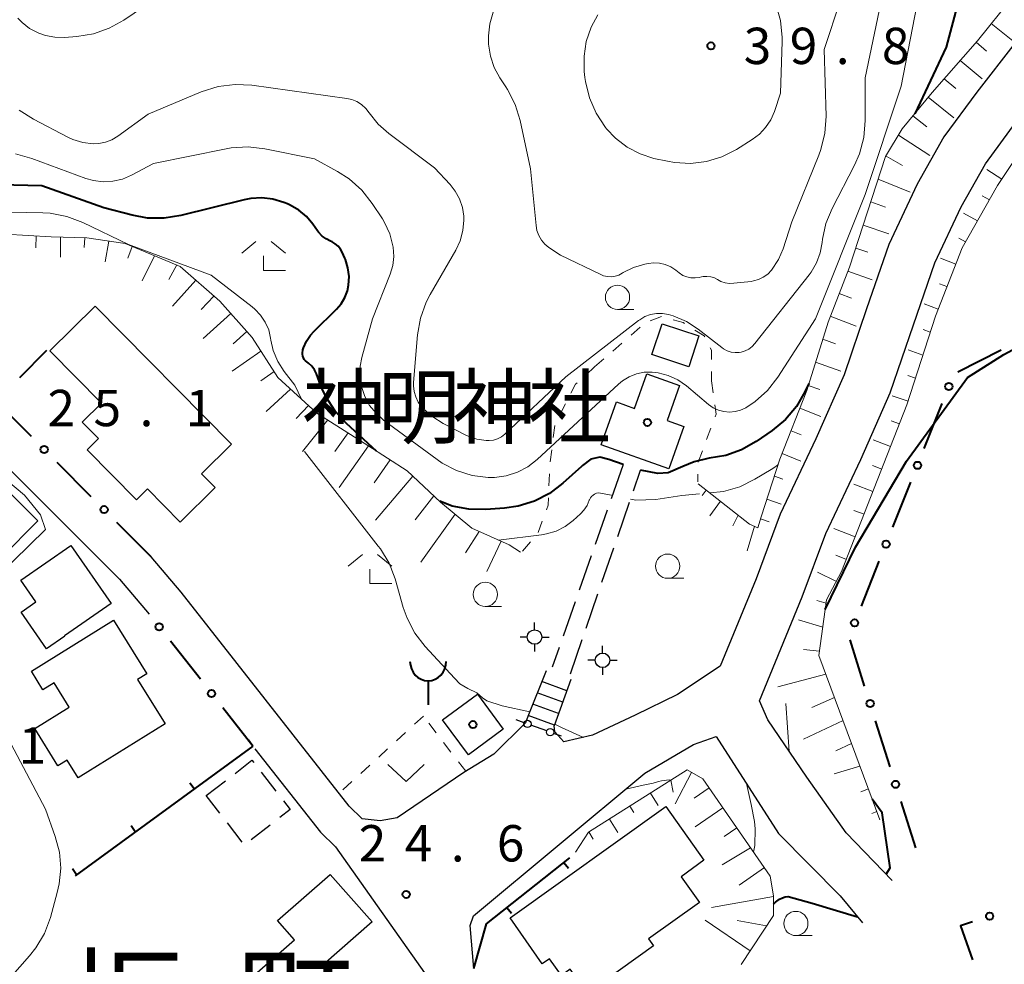
# Model space of a CAD drawing. Units: metres. Extents: x -76000 to -74000, y 33000 to 34500.
# Drawn here: x -74632 to -74531, y 34066 to 34164 of the extents above; entities that cross this region are included whole.
import ezdxf

# ---------------------------------------------------------------- set-up
doc = ezdxf.new("R2010")
doc.units = ezdxf.units.M
for name, color, linetype, lineweight in [('210100_道路縁(街区線)', 7, 'Continuous', 30), ('210600_庭園路等', 7, 'Continuous', 30), ('221400_石段', 7, 'Continuous', 30), ('221499_石段(中)', 7, 'Continuous', 30), ('300100_普通建物', 7, 'Continuous', 30), ('300300_普通無壁舎', 7, 'Continuous', 30), ('351600_消防署', 7, 'Continuous', 40), ('420500_灯ろう', 7, 'Continuous', 30), ('420700_鳥居', 7, 'Continuous', 30), ('610111_人工斜面(上)', 7, 'Continuous', 30), ('610199_人工斜面(ヒゲ)', 7, 'Continuous', 30), ('613000_さく(未分類)', 7, 'Continuous', 30), ('614000_へい（未分類）', 7, 'Continuous', 40), ('630100_植生界', 7, 'Continuous', 30), ('631300_畑', 7, 'Continuous', 13), ('633100_広葉樹林', 7, 'Continuous', 13), ('633300_竹林', 7, 'Continuous', 13), ('710100_等高線(計曲線)', 7, 'Continuous', 40), ('710200_等高線(主曲線)', 7, 'Continuous', 13), ('731200_図化機測定による標高点', 7, 'Continuous', 40), ('811400_(注記)大字・町・丁目', 7, 'Continuous', 80), ('813100_(注記)建物の名称', 7, 'Continuous', 40), ('819900_指示点', 7, 'Continuous', 40)]:
    doc.layers.add(name, color=color, linetype=linetype, lineweight=lineweight)
doc.styles.add('Style-Kanji', font='MS Gothic.ttf')
doc.styles.add('Style-WORKING', font='MS Gothic.ttf')

msp = doc.modelspace()

# ---------------------------------------------------------------- linework, layer by layer
at = {"layer": '210100_道路縁(街区線)', "linetype": 'Continuous', "lineweight": 30, "flags": 128}
for points in [[(-74542.21, 34075.05), (-74546.97, 34079.97), (-74551.04, 34085.69), (-74555.06, 34091.61), (-74555.92, 34093.58), (-74551.5, 34104.3), (-74549.08, 34110.85), (-74545.47, 34118.47), (-74542.42, 34125.36), (-74540.03, 34132.36), (-74537.84, 34138.75), (-74535.12, 34144.55), (-74532.6, 34148.97), (-74529.44, 34153.3), (-74525.55, 34158.25), (-74521.06, 34163.67), (-74514.83, 34170.57), (-74509.26, 34175.89), (-74503.62, 34181.08), (-74498.59, 34185.11), (-74492.71, 34189.1), (-74489.63, 34191.18)], [(-74740.93, 34185.42), (-74740.23, 34185.11), (-74731.48, 34180.64), (-74724.1, 34177.55), (-74716.64, 34174.87), (-74710.76, 34172.4), (-74703.12, 34169.01), (-74695.57, 34166.04), (-74689.67, 34163.4), (-74685.71, 34160.87), (-74682.79, 34159), (-74676.52, 34154.03), (-74668.41, 34147.38), (-74654.87, 34136.06), (-74644.14, 34126.87), (-74636.11, 34120.26), (-74629.44, 34113.63), (-74621.96, 34106.12), (-74618.88, 34102.52)], [(-74529.52, 34161.45), (-74533.5, 34156.38), (-74536.89, 34151.75), (-74539.65, 34146.89), (-74542.57, 34140.67), (-74544.86, 34134.01), (-74547.18, 34127.22), (-74550.1, 34120.59), (-74553.78, 34112.83), (-74556.25, 34106.16), (-74559.96, 34097.16), (-74564.39, 34094.24), (-74568.75, 34092.09), (-74573.13, 34090.03), (-74576.11, 34089.34), (-74577.02, 34090.39), (-74577.09, 34091.01)], [(-74579.82, 34091.96), (-74580.04, 34091.3), (-74583.34, 34088.08), (-74586.43, 34086.18), (-74593.31, 34081.5), (-74595.06, 34081.19), (-74596.9, 34081.42), (-74598.25, 34082.72), (-74615.57, 34104.8), (-74618.68, 34108.44)], [(-74585.37, 34065.96), (-74585.78, 34070.41), (-74585.41, 34071.41), (-74567.74, 34086.11), (-74562.72, 34089.08), (-74560.39, 34089.9), (-74553.96, 34079.91), (-74547.6, 34073.46), (-74545.3, 34070.67)], [(-74607.98, 34088.64), (-74601.22, 34080.02), (-74599.66, 34078.53), (-74590.06, 34064.92), (-74590.44, 34063.55), (-74608.13, 34049.61), (-74611.13, 34048.02), (-74611.95, 34047.22)]]:
    msp.add_lwpolyline(points, dxfattribs=at)
at = {"layer": '210600_庭園路等', "linetype": 'Continuous', "lineweight": 30}
for p, q in [((-74569.97, 34117.96), (-74571.211, 34114.421)), ((-74568.917, 34115.26), (-74568.19, 34117.37)), ((-74570.545, 34110.532), (-74569.324, 34114.078)), ((-74571.624, 34113.242), (-74572.865, 34109.703)), ((-74573.278, 34108.523), (-74574.519, 34104.984)), ((-74572.173, 34105.805), (-74570.952, 34109.35)), ((-74573.802, 34101.077), (-74572.58, 34104.623)), ((-74574.932, 34103.805), (-74576.173, 34100.266)), ((-74575.43, 34096.35), (-74574.209, 34099.896)), ((-74576.586, 34099.086), (-74577.3, 34097.05))]:
    msp.add_line(p, q, dxfattribs=at)
at = {"layer": '221400_石段', "linetype": 'Continuous', "lineweight": 30, "flags": 128}
for points in [[(-74577.93, 34096.69), (-74579.82, 34091.96)], [(-74575.37, 34095.79), (-74577.09, 34091.01)]]:
    msp.add_lwpolyline(points, dxfattribs=at)
at = {"layer": '221499_石段(中)', "linetype": 'Continuous', "lineweight": 30, "flags": 128}
for points in [[(-74575.79, 34094.61), (-74578.38, 34095.57)], [(-74576.22, 34093.43), (-74578.84, 34094.41)], [(-74576.64, 34092.26), (-74579.31, 34093.24)], [(-74577.06, 34091.08), (-74579.77, 34092.08)]]:
    msp.add_lwpolyline(points, dxfattribs=at)
at = {"layer": '300100_普通建物', "linetype": 'Continuous', "lineweight": 30, "flags": 128}
for points in [[(-74624.45, 34134.28), (-74610.39, 34120.06), (-74613.48, 34117), (-74612.06, 34115.57), (-74615.67, 34112), (-74619.07, 34115.44), (-74620.19, 34114.33), (-74625.28, 34119.48), (-74624.11, 34120.64), (-74625.78, 34122.33), (-74623.8, 34124.29), (-74629.12, 34129.67)], [(-74572.24, 34119.98), (-74570.66, 34124.41), (-74568.81, 34123.75), (-74567.55, 34127.3), (-74564.16, 34126.1), (-74565.44, 34122.49), (-74563.73, 34121.88), (-74565.28, 34117.51)], [(-74630.38, 34112.16), (-74641.66, 34100.79), (-74649.48, 34108.55), (-74646.72, 34111.34), (-74647.85, 34112.46), (-74644.73, 34115.61), (-74643.2, 34114.08), (-74642.37, 34114.91), (-74639.06, 34111.62), (-74634.49, 34116.23)], [(-74632.11, 34106.02), (-74626.95, 34109.6), (-74622.81, 34103.63), (-74627.61, 34100.3), (-74627.58, 34100.26), (-74629.47, 34098.95), (-74632.09, 34102.74), (-74630.56, 34103.8)], [(-74631.02, 34096.64), (-74622.55, 34101.9), (-74619.13, 34096.38), (-74620.09, 34095.79), (-74617.24, 34091.2), (-74626.21, 34085.64), (-74627.34, 34087.47), (-74628.29, 34086.88), (-74630.67, 34090.71), (-74627.12, 34092.91), (-74628.69, 34095.44), (-74629.84, 34094.73)], [(-74581.64, 34071.18), (-74565.56, 34082.69), (-74561.66, 34077.13), (-74564.01, 34075.44), (-74562.11, 34072.79), (-74567.36, 34069.03), (-74566.84, 34068.3), (-74573.67, 34063.41), (-74575.44, 34065.89), (-74576.35, 34065.24), (-74577.58, 34066.96), (-74578.32, 34066.44)], [(-74602.77, 34055.98), (-74602.42, 34055.59), (-74608.7, 34050.12), (-74615.62, 34057.98), (-74611.3, 34061.78), (-74611.62, 34062.14), (-74603.9, 34068.94), (-74605.63, 34070.91), (-74600.2, 34075.68), (-74595.89, 34070.78), (-74600.93, 34066.34), (-74596.45, 34061.21)]]:
    msp.add_lwpolyline(points, close=True, dxfattribs=at)
at = {"layer": '300100_普通建物', "linetype": 'Continuous', "lineweight": 30}
for points in [[(-74563.21, 34128.04), (-74567.02, 34129.3), (-74565.97, 34132.48), (-74562.17, 34131.23)], [(-74588.61, 34091.62), (-74585.02, 34094.26), (-74582.35, 34090.64), (-74585.94, 34088)]]:
    msp.add_3dface(points, dxfattribs=at)
at = {"layer": '300300_普通無壁舎', "linetype": 'Continuous', "lineweight": 30}
for p, q in [((-74607.335, 34086.232), (-74605.802, 34084.257)), ((-74612.99, 34083.8), (-74611.014, 34085.331)), ((-74611.579, 34081.977), (-74612.99, 34083.8)), ((-74609.284, 34079.012), (-74610.814, 34080.989)), ((-74606.385, 34080.77), (-74608.363, 34079.241))]:
    msp.add_line(p, q, dxfattribs=at)
at = {"layer": '300300_普通無壁舎', "linetype": 'Continuous', "lineweight": 30, "flags": 128}
for points in [[(-74610.026, 34086.097), (-74608.28, 34087.45), (-74608.101, 34087.22)], [(-74605.036, 34083.27), (-74604.33, 34082.36), (-74605.397, 34081.535)]]:
    msp.add_lwpolyline(points, dxfattribs=at)
at = {"layer": '351600_消防署', "linetype": 'Continuous', "lineweight": 40, "flags": 128}
msp.add_lwpolyline([(-74590.1, 34095.65), (-74590.1, 34093.15)], dxfattribs=at)
at = {"layer": '351600_消防署', "linetype": 'Continuous', "lineweight": 40}
msp.add_ellipse((-74590.1, 34097.65), major_axis=(0, 2), ratio=0.9375, start_param=1.5707963, end_param=4.7121788, dxfattribs=at)
at = {"layer": '420500_灯ろう', "linetype": 'Continuous', "lineweight": 30}
for p, q in [((-74579.12, 34100.91), (-74579.12, 34101.66)), ((-74579.87, 34100.16), (-74580.62, 34100.16)), ((-74579.12, 34099.41), (-74579.12, 34098.66)), ((-74578.37, 34100.16), (-74577.62, 34100.16)), ((-74572.11, 34098.51), (-74572.11, 34099.26)), ((-74572.86, 34097.76), (-74573.61, 34097.76)), ((-74571.36, 34097.76), (-74570.61, 34097.76)), ((-74572.11, 34097.01), (-74572.11, 34096.26))]:
    msp.add_line(p, q, dxfattribs=at)
for centre in [(-74579.12, 34100.16), (-74572.11, 34097.76)]:
    msp.add_circle(centre, 0.75, dxfattribs=at)
at = {"layer": '420700_鳥居', "linetype": 'Continuous', "lineweight": 30}
msp.add_line((-74577.857, 34090.473), (-74579.503, 34091.067), dxfattribs=at)
at = {"layer": '420700_鳥居', "linetype": 'Continuous', "lineweight": 30, "flags": 128}
for points in [[(-74580.208, 34091.323), (-74581.031, 34091.62)], [(-74576.329, 34089.92), (-74577.152, 34090.217)]]:
    msp.add_lwpolyline(points, dxfattribs=at)
at = {"layer": '420700_鳥居', "linetype": 'Continuous', "lineweight": 30}
for centre in [(-74579.856, 34091.196), (-74577.504, 34090.344)]:
    msp.add_circle(centre, 0.375, dxfattribs=at)
at = {"layer": '610111_人工斜面(上)', "linetype": 'Continuous', "lineweight": 13, "flags": 128}
for points in [[(-74562.25, 34115.96), (-74556.94, 34111.8), (-74556.09, 34111.43), (-74555.73, 34112.57), (-74553.81, 34118.51), (-74551.04, 34125.58), (-74548.84, 34132.65), (-74546.64, 34138.31), (-74542.9, 34149.72), (-74541.18, 34152.59), (-74538.11, 34156.33), (-74533.42, 34161.68), (-74529.87, 34166.09), (-74526.75, 34169.87), (-74522.64, 34174.66), (-74516.94, 34179.07), (-74511.83, 34182.27), (-74510.16, 34182.85)], [(-74525.41, 34155.77), (-74527.8, 34152.04), (-74531.35, 34146.75), (-74535, 34140.3), (-74537.77, 34133.26), (-74540.7, 34124.12), (-74547.44, 34106.91), (-74548.99, 34104), (-74549.78, 34098.24), (-74543.49, 34081.29)], [(-74633.73, 34141.73), (-74628.98, 34141.46), (-74625.33, 34141.33), (-74621.36, 34140.75), (-74615.7, 34138.4), (-74611.6, 34134.81), (-74608.25, 34131.06), (-74605.6, 34126.92), (-74601.57, 34123.25), (-74596.31, 34119.93), (-74592.27, 34117.32), (-74588.82, 34114.09), (-74585.58, 34111.38), (-74581.73, 34109.66), (-74580.58, 34108.92)], [(-74574.9, 34077.97), (-74573.55, 34080.03), (-74563.37, 34086.45), (-74561.75, 34085.53), (-74554.81, 34075.49), (-74554.46, 34073.45), (-74554.48, 34071.45), (-74557.82, 34066.39)]]:
    msp.add_lwpolyline(points, dxfattribs=at)
at = {"layer": '610199_人工斜面(ヒゲ)', "linetype": 'Continuous', "lineweight": 13, "flags": 128}
for points in [[(-74532, 34163.45), (-74529.77, 34161.66)], [(-74533.57, 34161.51), (-74532.48, 34160.6)], [(-74535.22, 34159.63), (-74532.95, 34157.73)], [(-74536.87, 34157.75), (-74535.67, 34156.74)], [(-74538.5, 34155.85), (-74535.88, 34153.71)], [(-74540.08, 34153.92), (-74538.64, 34152.8)], [(-74541.58, 34151.92), (-74538.34, 34149.84)], [(-74542.86, 34149.78), (-74541.17, 34148.8)], [(-74530.91, 34147.41), (-74532.46, 34148.4)], [(-74543.66, 34147.41), (-74540.38, 34146.04)], [(-74532.19, 34145.27), (-74532.94, 34145.69)], [(-74544.43, 34145.04), (-74542.93, 34144.51)], [(-74533.42, 34143.09), (-74534.87, 34143.9)], [(-74545.21, 34142.66), (-74542.56, 34141.76)], [(-74630.53, 34141.55), (-74630.59, 34140.32)], [(-74628.03, 34141.43), (-74628.04, 34139.35)], [(-74625.53, 34141.34), (-74625.58, 34140.35)], [(-74534.65, 34140.92), (-74535.36, 34141.3)], [(-74623.06, 34141), (-74623.42, 34138.87)], [(-74620.64, 34140.45), (-74621.1, 34139.26)], [(-74545.99, 34140.28), (-74544.73, 34139.87)], [(-74618.33, 34139.49), (-74619.61, 34136.89)], [(-74535.65, 34138.63), (-74537.25, 34139.26)], [(-74616.02, 34138.54), (-74616.86, 34137.05)], [(-74614.08, 34136.98), (-74616.46, 34134.3)], [(-74546.79, 34137.92), (-74544.3, 34137.01)], [(-74536.57, 34136.31), (-74537.33, 34136.6)], [(-74612.2, 34135.34), (-74613.52, 34133.96)], [(-74547.7, 34135.59), (-74546.41, 34135.11)], [(-74537.49, 34133.98), (-74538.93, 34134.53)], [(-74610.46, 34133.54), (-74613.32, 34130.97)], [(-74548.61, 34133.26), (-74545.93, 34132.24)], [(-74608.8, 34131.68), (-74610.22, 34130.41)], [(-74549.39, 34130.89), (-74548.06, 34130.4)], [(-74538.3, 34131.62), (-74539.03, 34131.87)], [(-74607.35, 34129.65), (-74610.32, 34127.58)], [(-74539.06, 34129.24), (-74540.57, 34129.79)], [(-74550.13, 34128.5), (-74547.53, 34127.6)], [(-74606, 34127.54), (-74607.35, 34126.6)], [(-74539.82, 34126.86), (-74540.6, 34127.13)], [(-74550.88, 34126.11), (-74549.7, 34125.71)], [(-74604.3, 34125.74), (-74606.81, 34123.42)], [(-74540.59, 34124.48), (-74542.21, 34125.05)], [(-74602.45, 34124.06), (-74603.7, 34122.69)], [(-74551.75, 34123.77), (-74549.57, 34122.91)], [(-74600.46, 34122.55), (-74603.08, 34119.3)], [(-74541.48, 34122.14), (-74542.33, 34122.47)], [(-74598.35, 34121.22), (-74599.74, 34119.29)], [(-74552.66, 34121.44), (-74551.63, 34121.02)], [(-74596.24, 34119.88), (-74599.28, 34115.59)], [(-74542.39, 34119.81), (-74544.18, 34120.51)], [(-74553.57, 34119.11), (-74551.65, 34118.31)], [(-74594.03, 34118.45), (-74595.67, 34116.07)], [(-74543.3, 34117.48), (-74544.24, 34117.85)], [(-74591.68, 34116.77), (-74595.53, 34112.2)], [(-74554.38, 34116.75), (-74553.51, 34116.44)], [(-74544.21, 34115.16), (-74546.18, 34115.93)], [(-74589.5, 34114.73), (-74591.44, 34112.25)], [(-74561.42, 34115.32), (-74561.83, 34114.75)], [(-74559.95, 34114.16), (-74561.03, 34112.65)], [(-74555.14, 34114.37), (-74553.67, 34113.86)], [(-74587.3, 34112.82), (-74590.87, 34107.89)], [(-74558.11, 34112.72), (-74558.66, 34111.62)], [(-74545.12, 34112.83), (-74546.17, 34113.23)], [(-74556.44, 34111.59), (-74557.19, 34109.07)], [(-74555.8, 34112.34), (-74554.92, 34112.03)], [(-74584.85, 34111.05), (-74586.23, 34108.85)], [(-74546.03, 34110.5), (-74548.26, 34111.36)], [(-74582.56, 34110.04), (-74584.04, 34106.91)], [(-74546.94, 34108.17), (-74548.05, 34108.6)], [(-74547.98, 34105.9), (-74549.94, 34106.84)], [(-74549.04, 34103.66), (-74549.99, 34103.93)], [(-74549.38, 34101.18), (-74551.89, 34101.93)], [(-74549.72, 34098.7), (-74551.39, 34098.89)], [(-74549.07, 34096.34), (-74554.02, 34095.01)], [(-74548.18, 34093.93), (-74550.51, 34092.88)], [(-74547.29, 34091.54), (-74551.39, 34089.62)], [(-74546.42, 34089.19), (-74548.05, 34088.43)], [(-74562.93, 34086.2), (-74564.6, 34082.94)], [(-74545.55, 34086.85), (-74548.22, 34086.05)], [(-74565.06, 34085.38), (-74564.83, 34084.16)], [(-74561.1, 34084.59), (-74562.64, 34083.53)], [(-74544.68, 34084.5), (-74545.46, 34084.18)], [(-74567.17, 34084.05), (-74566.38, 34082.78)], [(-74569.29, 34082.72), (-74568.87, 34082.05)], [(-74559.68, 34082.53), (-74562.54, 34080.59)], [(-74543.81, 34082.16), (-74544.31, 34081.95)], [(-74571.4, 34081.38), (-74570.53, 34079.99)], [(-74558.26, 34080.48), (-74559.56, 34079.58)], [(-74573.52, 34080.05), (-74573.06, 34079.32)], [(-74556.84, 34078.42), (-74559.75, 34076.65)], [(-74555.41, 34076.37), (-74558.02, 34074.56)], [(-74554.46, 34073.41), (-74560.87, 34072.27)], [(-74556.89, 34067.8), (-74561.53, 34070.96)], [(-74555.19, 34070.37), (-74558.23, 34070.93)]]:
    msp.add_lwpolyline(points, dxfattribs=at)
at = {"layer": '613000_さく(未分類)', "linetype": 'Continuous', "lineweight": 40}
for p, q in [((-74632.213, 34126.925), (-74629.44, 34129.75)), ((-74535.437, 34127.521), (-74530.984, 34129.795)), ((-74538.921, 34119.613), (-74537.068, 34124.257)), ((-74624.859, 34114.636), (-74628.39, 34118.176)), ((-74542.163, 34111.486), (-74540.31, 34116.13)), ((-74618.68, 34108.44), (-74622.211, 34111.98)), ((-74545.406, 34103.359), (-74543.553, 34108.003)), ((-74613.604, 34095.802), (-74616.692, 34099.734)), ((-74545.064, 34095.099), (-74546.568, 34099.868)), ((-74608.2, 34088.92), (-74611.288, 34092.852)), ((-74542.432, 34086.755), (-74543.936, 34091.523)), ((-74539.8, 34078.41), (-74541.304, 34083.178))]:
    msp.add_line(p, q, dxfattribs=at)
at = {"layer": '613000_さく(未分類)', "linetype": 'Continuous', "lineweight": 40, "flags": 128}
for points in [[(-74631.038, 34120.831), (-74633.44, 34123.24), (-74634.672, 34124.257)], [(-74533.948, 34070.78), (-74535.16, 34070.38), (-74533.938, 34066.862)]]:
    msp.add_lwpolyline(points, dxfattribs=at)
at = {"layer": '613000_さく(未分類)', "linetype": 'Continuous', "lineweight": 40}
for centre in [(-74536.373, 34125.999), (-74629.714, 34119.503), (-74539.616, 34117.872), (-74623.535, 34113.308), (-74542.858, 34109.745), (-74617.85, 34101.209), (-74546.1, 34101.618), (-74612.446, 34094.327), (-74544.5, 34093.311), (-74541.868, 34084.967), (-74532.168, 34071.367)]:
    msp.add_circle(centre, 0.375, dxfattribs=at)
at = {"layer": '614000_へい（未分類）', "linetype": 'Continuous', "lineweight": 40}
for p, q in [((-74608.2, 34088.92), (-74608.643, 34089.526)), ((-74608.2, 34088.92), (-74626.51, 34075.54)), ((-74614.255, 34084.495), (-74614.698, 34085.101)), ((-74620.311, 34080.07), (-74620.753, 34080.675)), ((-74626.366, 34075.645), (-74626.809, 34076.25)), ((-74576.086, 34076.912), (-74575.621, 34076.324)), ((-74581.968, 34072.259), (-74581.503, 34071.671))]:
    msp.add_line(p, q, dxfattribs=at)
at = {"layer": '614000_へい（未分類）', "linetype": 'Continuous', "lineweight": 40, "flags": 128}
msp.add_lwpolyline([(-74585.37, 34065.96), (-74584.09, 34070.58), (-74575.47, 34077.4)], dxfattribs=at)
at = {"layer": '630100_植生界', "linetype": 'Continuous', "lineweight": 13}
for p, q in [((-74567.184, 34132.79), (-74566.014, 34133.231)), ((-74569.165, 34131.31), (-74568.224, 34132.133)), ((-74571.048, 34129.665), (-74570.107, 34130.488)), ((-74572.93, 34128.02), (-74571.989, 34128.843)), ((-74573.809, 34127.222), (-74572.93, 34128.02)), ((-74560.856, 34127.541), (-74560.85, 34126.58)), ((-74560.85, 34126.58), (-74560.683, 34125.341)), ((-74576.509, 34123.092), (-74575.937, 34124.204)), ((-74577.196, 34120.729), (-74577.044, 34121.969)), ((-74560.93, 34121.708), (-74561.365, 34120.536)), ((-74577.501, 34118.247), (-74577.349, 34119.488)), ((-74561.801, 34119.365), (-74562.237, 34118.193)), ((-74577.644, 34115.753), (-74577.596, 34117.002)), ((-74562.272, 34116.947), (-74562.28, 34116.17)), ((-74578.765, 34110.941), (-74578.333, 34112.114)), ((-74580.35, 34109.02), (-74579.533, 34109.966)), ((-74590.59, 34092), (-74591.513, 34091.157)), ((-74589.266, 34090.275), (-74590.027, 34091.267)), ((-74592.436, 34090.314), (-74593.358, 34089.47)), ((-74587.743, 34088.293), (-74588.504, 34089.284)), ((-74594.281, 34088.627), (-74595.204, 34087.784)), ((-74586.22, 34086.31), (-74586.981, 34087.301)), ((-74596.127, 34086.941), (-74597.049, 34086.098)), ((-74597.972, 34085.254), (-74598.895, 34084.411))]:
    msp.add_line(p, q, dxfattribs=at)
at = {"layer": '630100_植生界', "linetype": 'Continuous', "lineweight": 13, "flags": 128}
for points in [[(-74564.815, 34132.897), (-74563.8, 34132.6), (-74563.637, 34132.497)], [(-74562.58, 34131.831), (-74561.61, 34131.22), (-74561.564, 34131.127)], [(-74561.005, 34130.009), (-74560.87, 34129.74), (-74560.864, 34128.791)], [(-74575.366, 34125.315), (-74574.89, 34126.24), (-74574.734, 34126.381)], [(-74560.517, 34124.102), (-74560.39, 34123.16), (-74560.494, 34122.88)], [(-74577.901, 34113.287), (-74577.72, 34113.78), (-74577.692, 34114.504)]]:
    msp.add_lwpolyline(points, dxfattribs=at)
at = {"layer": '631300_畑', "linetype": 'Continuous', "lineweight": 13, "flags": 128}
msp.add_lwpolyline([(-74594.245, 34087.015), (-74592.37, 34085.265), (-74590.495, 34087.015)], dxfattribs=at)
at = {"layer": '633100_広葉樹林', "linetype": 'Continuous', "lineweight": 13}
for p, q in [((-74570.56, 34133.95), (-74568.893, 34133.95)), ((-74565.39, 34106.22), (-74563.723, 34106.22)), ((-74584.2, 34103.31), (-74582.533, 34103.31)), ((-74552.16, 34069.36), (-74550.493, 34069.36))]:
    msp.add_line(p, q, dxfattribs=at)
for centre in [(-74570.56, 34135.2), (-74565.39, 34107.47), (-74584.2, 34104.56), (-74552.16, 34070.61)]:
    msp.add_circle(centre, 1.25, dxfattribs=at)
at = {"layer": '633300_竹林', "linetype": 'Continuous', "lineweight": 13}
for p, q in [((-74607.867, 34140.97), (-74609.33, 34139.77)), ((-74606.293, 34140.97), (-74604.83, 34139.77)), ((-74607.08, 34137.97), (-74604.83, 34137.97)), ((-74596.887, 34108.67), (-74598.35, 34107.47)), ((-74595.313, 34108.67), (-74593.85, 34107.47)), ((-74596.1, 34105.67), (-74593.85, 34105.67))]:
    msp.add_line(p, q, dxfattribs=at)
at = {"layer": '633300_竹林', "linetype": 'Continuous', "lineweight": 13, "flags": 128}
for points in [[(-74607.08, 34137.97), (-74607.08, 34139.47)], [(-74596.1, 34105.67), (-74596.1, 34107.17)]]:
    msp.add_lwpolyline(points, dxfattribs=at)
at = {"layer": '710100_等高線(計曲線)', "linetype": 'Continuous', "lineweight": 40, "elevation": 30, "flags": 128}
for points in [[(-74529.63, 34188.43), (-74530.87, 34187.21), (-74531.88, 34185.79), (-74532.32, 34184.96), (-74534.07, 34181.25), (-74534.67, 34179.62), (-74534.97, 34177.9), (-74534.97, 34176.04), (-74534.52, 34171.45), (-74534.51, 34169.71), (-74534.82, 34167.9), (-74536.67, 34161), (-74539.9, 34154.15)], [(-74599.68, 34140.73), (-74600, 34140.92), (-74600.17, 34141), (-74600.63, 34141.23), (-74601.05, 34141.53), (-74601.4, 34141.91), (-74601.51, 34142.06), (-74602, 34142.76), (-74602.66, 34143.54), (-74603.44, 34144.2), (-74604.32, 34144.71), (-74604.62, 34144.84), (-74605, 34144.99), (-74606.11, 34145.33), (-74607.26, 34145.47), (-74608.41, 34145.4), (-74609.09, 34145.27), (-74615.6, 34143.63), (-74617.33, 34143.36), (-74619.07, 34143.38), (-74620.63, 34143.67), (-74623.55, 34144.45), (-74629.97, 34146.72), (-74640.06, 34146.96)], [(-74549.13, 34102.99), (-74546, 34109.44), (-74540.74, 34118.32), (-74534.45, 34126.94), (-74530.71, 34129.29), (-74519, 34135.61), (-74515.66, 34137), (-74512.25, 34139.75), (-74507, 34141.81)], [(-74595.42, 34119.35), (-74598.54, 34122.19), (-74599.7, 34123.45), (-74600.62, 34124.89), (-74601.09, 34125.91), (-74601.63, 34127.31), (-74601.84, 34127.72), (-74602.11, 34128.1), (-74602.44, 34128.42), (-74602.6, 34128.54), (-74602.75, 34128.66), (-74602.88, 34128.8), (-74602.97, 34128.97), (-74603.04, 34129.15), (-74603.07, 34129.33), (-74603.08, 34129.52), (-74603.04, 34129.71), (-74603.02, 34129.78), (-74602.95, 34130), (-74602.66, 34130.68), (-74602.25, 34131.31), (-74601.87, 34131.73), (-74599.55, 34133.98), (-74599.07, 34134.54), (-74598.69, 34135.17), (-74598.43, 34135.86), (-74598.31, 34136.45), (-74598.26, 34137.34), (-74598.38, 34138.24), (-74598.64, 34139.1), (-74598.7, 34139.23), (-74598.97, 34139.85), (-74599.15, 34140.18), (-74599.39, 34140.48), (-74599.68, 34140.73)], [(-74550.81, 34126.3), (-74551.22, 34125.45), (-74552.09, 34123.94), (-74553.22, 34122.61), (-74554.6, 34121.47), (-74556.24, 34120.34), (-74557.76, 34119.48), (-74559.4, 34118.9), (-74561.12, 34118.61), (-74562.65, 34118.23), (-74563.81, 34117.77), (-74565.34, 34117.11), (-74566.4, 34117.03), (-74568.19, 34117.37)], [(-74569.97, 34117.96), (-74571.46, 34118.47), (-74572.37, 34118.71), (-74573.3, 34118.5), (-74574.17, 34117.87), (-74574.28, 34117.77), (-74576.21, 34116.03), (-74577.59, 34114.97), (-74579.14, 34114.17), (-74580.81, 34113.66), (-74582.21, 34113.45), (-74584.15, 34113.31), (-74585.89, 34113.34), (-74587.61, 34113.67), (-74588.89, 34114.16)], [(-74542.85, 34075.71), (-74542.43, 34076.35), (-74543.26, 34082.03), (-74544.28, 34083.42)], [(-74554.47, 34072.61), (-74554.27, 34072.81), (-74553.85, 34073.11), (-74553.54, 34073.27), (-74553.26, 34073.37), (-74552.97, 34073.41), (-74550.49, 34072.7), (-74545.81, 34071.29)]]:
    msp.add_lwpolyline(points, dxfattribs=at)
at = {"layer": '710200_等高線(主曲線)', "linetype": 'Continuous', "lineweight": 13, "flags": 128}
for points, elevation in [([(-74538.96, 34169.06), (-74541.31, 34157), (-74545, 34145.81), (-74550.12, 34133), (-74554.03, 34126.97), (-74555.09, 34125.61), (-74556.37, 34124.46), (-74557.34, 34123.82), (-74557.86, 34123.57), (-74558.43, 34123.42), (-74559.01, 34123.36), (-74559.59, 34123.41), (-74560.15, 34123.56), (-74560.68, 34123.8), (-74561.16, 34124.14), (-74563.46, 34126.06), (-74564.34, 34126.68), (-74565.32, 34127.13), (-74566.36, 34127.4), (-74567, 34127.48), (-74567.81, 34127.47), (-74568.6, 34127.31), (-74569.35, 34127.02), (-74570.05, 34126.6), (-74570.47, 34126.25), (-74578.85, 34118.47), (-74579.81, 34117.73), (-74580.88, 34117.16), (-74582.04, 34116.78), (-74583.24, 34116.62), (-74583.9, 34116.61), (-74585.56, 34116.83), (-74587.16, 34117.34), (-74588.64, 34118.11), (-74589.17, 34118.48), (-74594.69, 34122.54), (-74595.48, 34123.24), (-74596.14, 34124.06), (-74596.64, 34124.99), (-74596.98, 34125.99), (-74597.14, 34127.03)], 32), ([(-74543.07, 34167.09), (-74545, 34157.85), (-74545, 34153.43), (-74545.15, 34151.7), (-74545.6, 34150.01), (-74546.12, 34148.84), (-74548.43, 34144.37), (-74549.06, 34142.83), (-74549.42, 34141.21), (-74549.45, 34140.86), (-74549.65, 34139.78), (-74550.03, 34138.75), (-74550.58, 34137.8), (-74550.78, 34137.54), (-74556.38, 34130.43), (-74556.67, 34130.12), (-74557.01, 34129.86), (-74557.39, 34129.67), (-74557.79, 34129.55), (-74558, 34129.52), (-74558.42, 34129.5), (-74558.85, 34129.56), (-74559.25, 34129.7), (-74559.63, 34129.9), (-74559.79, 34130.02), (-74562.23, 34131.92), (-74563.46, 34132.72), (-74564.82, 34133.3), (-74565.3, 34133.44), (-74565.92, 34133.55), (-74566.54, 34133.54), (-74567.15, 34133.43), (-74567.73, 34133.21), (-74568.27, 34132.9), (-74568.39, 34132.81), (-74575.89, 34127), (-74582.19, 34121.1), (-74582.54, 34120.83), (-74582.93, 34120.62), (-74583.35, 34120.48), (-74583.79, 34120.42), (-74584.11, 34120.43), (-74585.06, 34120.58), (-74585.97, 34120.89)], 34), ([(-74618.41, 34165.93), (-74621.49, 34163.81), (-74623, 34162.97), (-74624.62, 34162.39), (-74626.34, 34162.11), (-74627.61, 34162.02), (-74628.61, 34162.03), (-74629.59, 34162.21), (-74630.28, 34162.46), (-74630.35, 34162.48), (-74631.22, 34162.95), (-74632, 34163.56), (-74632.43, 34164)], 36), ([(-74554.24, 34165.43), (-74553.76, 34163.75), (-74553.59, 34162.02), (-74553.59, 34161.58), (-74553.75, 34156.25), (-74554.38, 34154.38), (-74554.76, 34153.5), (-74555.28, 34152.71), (-74555.93, 34152.02), (-74556.67, 34151.47), (-74558.3, 34150.45), (-74559.79, 34149.7), (-74561.38, 34149.21), (-74563.03, 34149.02), (-74564.69, 34149.1), (-74565.4, 34149.24), (-74566.8, 34149.54), (-74568.24, 34150), (-74569.58, 34150.69), (-74570.77, 34151.61), (-74571.7, 34152.6), (-74571.8, 34152.74), (-74572.76, 34154.19), (-74573.46, 34155.79), (-74573.87, 34157.48), (-74573.92, 34157.88), (-74573.99, 34158.51), (-74574.02, 34160.07), (-74573.78, 34161.6), (-74573.28, 34163.07), (-74572.6, 34164.34)], 38), ([(-74547.56, 34165.91), (-74549.23, 34160.77), (-74549.05, 34153.89), (-74549.16, 34152.15), (-74549.57, 34150.45), (-74549.78, 34149.87), (-74552.57, 34143), (-74553.48, 34140.22), (-74553.96, 34139.1), (-74554.69, 34138), (-74555.07, 34137.61), (-74555.52, 34137.28), (-74556.01, 34137.04), (-74556.53, 34136.89), (-74556.78, 34136.85), (-74558.55, 34136.65), (-74559, 34136.64), (-74559.45, 34136.71), (-74559.89, 34136.85), (-74560.23, 34137.03), (-74560.57, 34137.2), (-74560.95, 34137.32), (-74561.33, 34137.36), (-74561.72, 34137.34), (-74561.89, 34137.31), (-74562.14, 34137.25), (-74562.56, 34137.2), (-74562.99, 34137.22), (-74563.41, 34137.31), (-74563.81, 34137.47), (-74564.19, 34137.72), (-74564.55, 34138), (-74565.06, 34138.34), (-74565.63, 34138.58), (-74566.22, 34138.72), (-74566.83, 34138.75), (-74567.41, 34138.68), (-74567.75, 34138.61), (-74568.9, 34138.28), (-74569.97, 34137.75), (-74570.07, 34137.68), (-74570.43, 34137.5), (-74570.81, 34137.38), (-74571.21, 34137.33)], 36), ([(-74571.21, 34137.33), (-74571.61, 34137.34), (-74572, 34137.43), (-74572.29, 34137.55), (-74576.46, 34139.54), (-74577.64, 34140.36), (-74578.06, 34140.7), (-74578.41, 34141.11), (-74578.68, 34141.58), (-74578.87, 34142.09), (-74578.96, 34142.6), (-74579.53, 34148.47), (-74580.6, 34153.44), (-74581.11, 34155.11), (-74581.9, 34156.66), (-74582.07, 34156.91), (-74582.69, 34157.84), (-74583.28, 34158.92), (-74583.68, 34160.09), (-74583.87, 34161.32), (-74583.88, 34161.96), (-74583.88, 34162.18), (-74583.74, 34163.41), (-74583.39, 34164.61)], 36), ([(-74585.97, 34120.89), (-74586.2, 34121), (-74588.55, 34122.19), (-74589.63, 34122.86), (-74590.58, 34123.7), (-74590.77, 34123.92), (-74591.12, 34124.4), (-74591.38, 34124.93), (-74591.55, 34125.5), (-74591.61, 34126.09), (-74591.6, 34126.43), (-74591.19, 34131.33), (-74590.89, 34133.05), (-74590.3, 34134.69), (-74589.88, 34135.49), (-74587.25, 34140.06), (-74586.79, 34141.04), (-74586.51, 34142.09), (-74586.42, 34143.18), (-74586.43, 34143.57), (-74586.57, 34144.48), (-74586.87, 34145.36), (-74587.31, 34146.17), (-74587.83, 34146.83), (-74589.43, 34148.57), (-74594.17, 34152.11), (-74595.26, 34153.08), (-74596.19, 34154.25), (-74596.54, 34154.7), (-74596.96, 34155.08), (-74597.45, 34155.39), (-74597.98, 34155.6), (-74598.48, 34155.71), (-74608.28, 34157.08), (-74610.02, 34157.17), (-74611.75, 34156.95), (-74613.53, 34156.4), (-74619, 34154.11), (-74622.13, 34151.82), (-74622.73, 34151.46), (-74623.39, 34151.2), (-74624.08, 34151.07), (-74624.65, 34151.05), (-74625.72, 34151.18), (-74626.75, 34151.49), (-74627.29, 34151.74), (-74630.81, 34153.58), (-74632.28, 34154.51)], 34), ([(-74597.14, 34127.03), (-74597.11, 34128.09), (-74596.94, 34129), (-74595.85, 34133), (-74594.03, 34137.58), (-74593.76, 34138.49), (-74593.65, 34139.43), (-74593.71, 34140.38), (-74593.73, 34140.51), (-74594.05, 34141.75), (-74594.59, 34142.91), (-74594.82, 34143.29), (-74595.87, 34144.89), (-74596.95, 34146.27), (-74598.25, 34147.43), (-74599.46, 34148.2), (-74601.83, 34149.5), (-74606.94, 34150.54), (-74608.68, 34150.73), (-74610.42, 34150.62), (-74610.94, 34150.53), (-74618.43, 34149), (-74620.71, 34147.79), (-74621.64, 34147.4), (-74622.63, 34147.18), (-74623.64, 34147.13), (-74624.64, 34147.25), (-74625.42, 34147.48), (-74630.99, 34149.54), (-74632.67, 34150)], 32), ([(-74603.15, 34124.69), (-74603.87, 34126.13), (-74604.97, 34127.56), (-74605.62, 34128.59), (-74606.08, 34129.72), (-74606.32, 34130.79), (-74606.35, 34131), (-74606.55, 34131.85), (-74606.9, 34132.64), (-74607.38, 34133.37), (-74607.97, 34134), (-74608.25, 34134.23), (-74612.5, 34137.5), (-74621, 34140.67), (-74625.74, 34142.93), (-74627.38, 34143.55), (-74629.09, 34143.87), (-74629.85, 34143.91), (-74638.43, 34144.09), (-74638.95, 34144.14)], 28), ([(-74584.04, 34093.58), (-74584.48, 34093.9), (-74585.07, 34094.39), (-74586.02, 34094.86), (-74586.82, 34095.35), (-74587.38, 34095.91), (-74590.4, 34099.19), (-74591.47, 34100.56), (-74592.28, 34102.11), (-74592.67, 34103.22), (-74593.51, 34106.15), (-74594.13, 34107.78), (-74595.03, 34109.27), (-74595.24, 34109.55), (-74602.85, 34119.3)], 26), ([(-74553.99, 34117.96), (-74554.23, 34117.76), (-74554.7, 34117.45), (-74556.39, 34116.43), (-74557.95, 34115.66), (-74559.62, 34115.17), (-74561.05, 34115.02)], 28), ([(-74634.35, 34116.97), (-74631.76, 34114.81), (-74630.08, 34112.76), (-74629.59, 34111.27), (-74637.86, 34103.17)], 26), ([(-74571.09, 34114.77), (-74571.19, 34114.79), (-74572.54, 34115.03), (-74572.73, 34114.99), (-74572.92, 34114.91), (-74573.09, 34114.81), (-74573.24, 34114.67), (-74573.36, 34114.51), (-74573.45, 34114.33), (-74573.48, 34114.27), (-74573.71, 34113.73), (-74574.04, 34113.25), (-74574.39, 34112.88), (-74575.15, 34112.19), (-74575.97, 34111.56), (-74576.89, 34111.09), (-74577.88, 34110.79), (-74578.41, 34110.7), (-74582.83, 34110.15)], 28), ([(-74562.1, 34114.92), (-74563.92, 34114.76), (-74566.6, 34114.34), (-74568.67, 34114.29), (-74569.21, 34114.39)], 28), ([(-74579.62, 34092.45), (-74582.46, 34093.08), (-74584.04, 34093.58)], 26), ([(-74552.85, 34088.36), (-74553.18, 34093.3)], 28), ([(-74634.12, 34091), (-74629.59, 34082.41), (-74628.57, 34079.57), (-74628.15, 34077.98), (-74628.01, 34076.33), (-74628.16, 34074.69), (-74628.36, 34073.82), (-74629.08, 34071.23), (-74629.69, 34069.59)], 26), ([(-74574.06, 34089.81), (-74576.35, 34090.84), (-74577.03, 34091.18)], 26), ([(-74565.01, 34085.41), (-74565.22, 34085.43), (-74566.01, 34085.34), (-74566.33, 34085.26), (-74566.9, 34085.1), (-74567.93, 34084.88), (-74569.71, 34084.48)], 26), ([(-74556.52, 34077.97), (-74556.39, 34078.65), (-74556.35, 34080.39), (-74556.42, 34081.12), (-74556.76, 34082.87), (-74557.27, 34085.05)], 28), ([(-74629.69, 34069.59), (-74630.58, 34068.09), (-74631.23, 34067.27), (-74635.27, 34062.73)], 26)]:
    msp.add_lwpolyline(points, dxfattribs=dict(at, elevation=elevation))
at = {"layer": '731200_図化機測定による標高点', "linetype": 'Continuous', "lineweight": 40}
for centre in [(-74560.92, 34161.14, 39.78), (-74592.36, 34073.61, 24.56)]:
    msp.add_circle(centre, 0.375, dxfattribs=at)
at = {"layer": '819900_指示点', "linetype": 'Continuous', "lineweight": 40}
for centre in [(-74567.48, 34122.3), (-74585.48, 34091.13)]:
    msp.add_circle(centre, 0.375, dxfattribs=at)

# ---------------------------------------------------------------- texts
at = {"layer": '731200_図化機測定による標高点', "linetype": 'Continuous', "lineweight": 40, "style": 'Style-WORKING'}
for s, p in [('3', (-74557.54, 34159.27, -9.999)), ('9', (-74552.79, 34159.27, -9.999)), ('8', (-74543.29, 34159.27, -9.999)), ('.', (-74548.04, 34159.27, -9.999)), ('2', (-74629.37, 34121.91, -9.999)), ('5', (-74624.62, 34121.91, -9.999)), ('1', (-74615.12, 34121.91, -9.999)), ('.', (-74619.87, 34121.91, -9.999)), ('1', (-74632.35, 34087.1, -9.999)), ('2', (-74597.26, 34077.01, -9.999)), ('4', (-74592.51, 34077.01, -9.999)), ('6', (-74583.01, 34077.01, -9.999)), ('.', (-74587.76, 34077.01, -9.999))]:
    msp.add_text(s, height=3.75, dxfattribs=at).set_placement(p)
at = {"layer": '811400_(注記)大字・町・丁目', "linetype": 'Continuous', "lineweight": 53, "style": 'Style-Kanji'}
for s, p in [('坂', (-74627.35, 34058.18)), ('町', (-74609.85, 34058.18))]:
    msp.add_text(s, height=8.75, dxfattribs=at).set_placement(p)
at = {"layer": '813100_(注記)建物の名称', "linetype": 'Continuous', "lineweight": 40, "style": 'Style-Kanji'}
for s, p in [('神', (-74603.06, 34120.77)), ('神', (-74587.56, 34120.77)), ('社', (-74579.81, 34120.77)), ('明', (-74595.31, 34120.77))]:
    msp.add_text(s, height=6.25, dxfattribs=at).set_placement(p)

doc.saveas('drawing.dxf')
